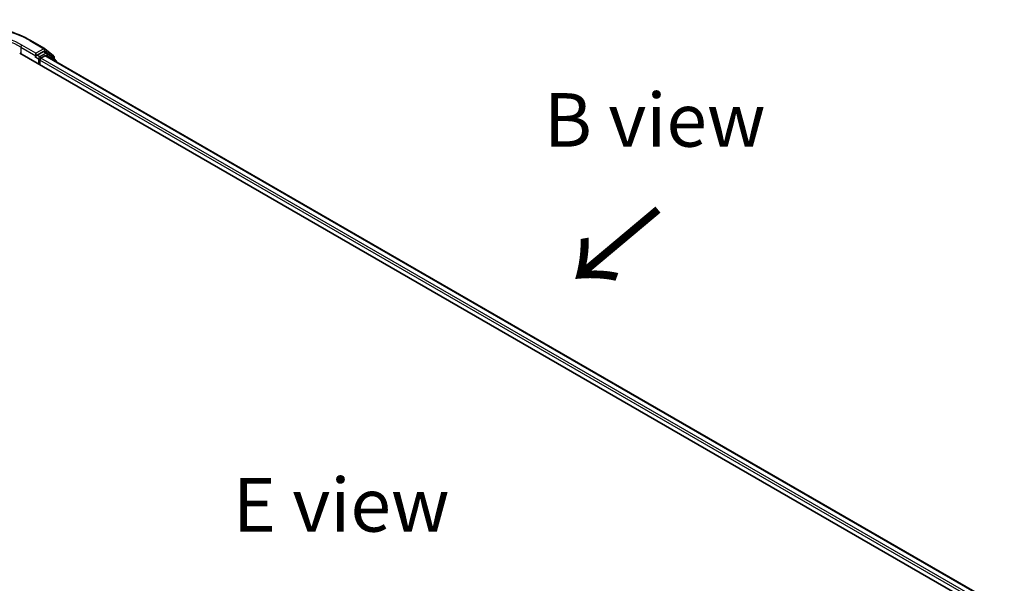
# Model space of a CAD drawing. Units: millimetres. Extents: x 0 to 6371, y 0 to 1405.
# Drawn here: x 42 to 73, y 124 to 141 of the extents above; entities that cross this region are included whole.
import ezdxf

# ---------------------------------------------------------------- set-up
doc = ezdxf.new("R2010")
doc.units = ezdxf.units.MM
doc.header["$LTSCALE"] = 0.666667
for name, color, linetype, lineweight in [('Symbol (ISO)', 7, 'Continuous', 18), ('Visible (ISO)', 7, 'Continuous', 35), ('Visible Narrow (ISO)', 7, 'Continuous', 25)]:
    doc.layers.add(name, color=color, linetype=linetype, lineweight=lineweight)
doc.styles.add('Note Text (TK)', font='MS PGothic.ttf')

msp = doc.modelspace()

# ---------------------------------------------------------------- linework, layer by layer
at = {"layer": 'Visible (ISO)'}
for p, q in [((42.6976, 140.7445), (43.1337, 140.4927)), ((42.3592, 140.3569), (73.0005, 122.6662)), ((42.866, 140.3501), (42.866, 140.2685)), ((43.0968, 140.4017), (42.9013, 140.2889)), ((43.2043, 140.3566), (43.1218, 140.4042)), ((43.1401, 140.4883), (43.4159, 140.2654)), ((43.4749, 140.1387), (43.2107, 140.3522)), ((42.8556, 140.2456), (42.8572, 140.2465)), ((42.9838, 139.9963), (42.9838, 140.1324)), ((43.0192, 140.1936), (43.144, 140.2657)), ((72.6186, 123.2655), (43.169, 140.2682)), ((43.4345, 140.2265), (43.4345, 140.1713)), ((43.4934, 140.0809), (43.4934, 140.0998))]:
    msp.add_line(p, q, dxfattribs=at)
for centre, start, end in [((43.1087, 140.4494), 51.05172, 60), ((43.1793, 140.3133), 51.05172, 60), ((43.3845, 140.2265), 0, 51.05172), ((43.4434, 140.0998), 0, 51.05172)]:
    msp.add_arc(centre, 0.05, start, end, dxfattribs=at)
for centre, major_axis, start_param, end_param in [((43.0968, 140.3609), (0.025, 0.0433), 0, 0.7853982), ((42.8306, 140.2889), (0.025, -0.0433), 5.4977871, 7.0685835), ((43.0192, 140.1528), (0.025, 0.0433), 0.7853982, 2.3561945), ((43.144, 140.2249), (0.025, 0.0433), 0, 0.7853982)]:
    msp.add_ellipse(centre, major_axis=major_axis, ratio=0.5773503, start_param=start_param, end_param=end_param, dxfattribs=at)
for points, knots in [([(38.556, 140.7445), (38.7741, 140.8704), (39.0259, 140.9759), (39.5725, 141.1367), (39.8673, 141.192), (40.472, 141.2473), (40.7816, 141.2473), (41.3863, 141.192), (41.6811, 141.1367), (42.2277, 140.9759), (42.4795, 140.8704), (42.6976, 140.7445)], [3.1415927, 3.1415927, 3.1415927, 3.1415927, 3.4557519, 3.4557519, 3.7699112, 3.7699112, 4.0840704, 4.0840704, 4.3982297, 4.3982297, 4.712389, 4.712389, 4.712389, 4.712389]), ([(42.8572, 140.2465), (42.8586, 140.2473), (42.8601, 140.2483), (42.8636, 140.2512), (42.8659, 140.2533), (42.8704, 140.2582), (42.8727, 140.2609), (42.8788, 140.2682), (42.8831, 140.2734), (42.8921, 140.2825), (42.8969, 140.2863), (42.9013, 140.2889)], [0.022988029, 0.022988029, 0.022988029, 0.022988029, 0.027053401, 0.027053401, 0.033003378, 0.033003378, 0.038953354, 0.038953354, 0.050334548, 0.050334548, 0.061715743, 0.061715743, 0.061715743, 0.061715743])]:
    msp.add_open_spline(points, degree=3, knots=knots, dxfattribs=at)
at = {"layer": 'Visible Narrow (ISO)'}
for p, q in [((42.6726, 140.742), (43.1087, 140.4903)), ((42.3946, 140.5406), (42.866, 140.2685)), ((42.3946, 140.5406), (42.3946, 140.3365)), ((42.866, 140.3501), (42.4299, 140.6019)), ((43.1087, 140.4903), (42.866, 140.3501)), ((43.1793, 140.3541), (42.9838, 140.2413)), ((43.0968, 140.4017), (43.144, 140.429)), ((43.0968, 140.4017), (43.1793, 140.3541)), ((43.144, 140.429), (43.4199, 140.2061)), ((42.8306, 140.2481), (42.9485, 140.18)), ((42.9838, 140.2413), (42.9013, 140.2889)), ((42.9485, 140.18), (42.9485, 140.0167)), ((72.4466, 123.122), (42.9838, 140.1324)), ((72.4811, 123.1838), (43.0192, 140.1936)), ((72.604, 123.257), (43.144, 140.2657)), ((43.1705, 140.2674), (43.2146, 140.2929)), ((43.2146, 140.2929), (43.4355, 140.1143)), ((43.4199, 140.2061), (43.4199, 140.1831))]:
    msp.add_line(p, q, dxfattribs=at)
for centre, major_axis, ratio, start_param, end_param in [((40.6268, 139.5608), (2.8932, 0), 0.5773503, 0.7853982, 2.3561945), ((40.6268, 139.5608), (-2.55, 0), 0.5773503, 3.9269908, 5.4977871), ((40.6268, 139.52), (2.5, 0), 0.5773503, 0.7853982, 2.3561945), ((42.6726, 140.7012), (0.025, 0.0433), 0.5773503, 0, 0.7853982), ((42.4299, 140.561), (0.025, 0.0433), 0.5773503, 0.7853982, 2.3561945), ((43.1087, 140.4494), (0.025, 0.0433), 0.5773503, 0, 0.7853982), ((43.1087, 140.4494), (-0.025, 0.0433), 0.5773503, 3.9269908, 5.4977871), ((43.1087, 140.4494), (0.0314, 0.0389), 0.8131434, 4.839733, 6.2831853), ((43.1793, 140.3133), (0.025, 0.0433), 0.5773503, 0, 0.7853982), ((43.1793, 140.3133), (-0.025, 0.0433), 0.5773503, 3.9269908, 5.4977871), ((43.1793, 140.3133), (0.0314, 0.0389), 0.8131434, 4.839733, 6.2831853), ((42.9838, 140.2004), (-0.025, -0.0433), 0.5773503, 3.9269908, 5.4977871), ((42.9838, 140.2004), (0.05, 0), 0.5773503, 3.9269908, 4.9915058), ((42.9838, 140.2004), (-0.025, 0.0433), 0.5773503, 4.22077, 5.4977871), ((43.3845, 140.2265), (0.0314, 0.0389), 0.8131434, 4.839733, 6.2831853), ((43.3845, 140.2265), (0.05, 0), 0.5773503, 5.4977871, 6.2831853), ((43.4434, 140.0998), (0.0314, 0.0389), 0.8131434, 5.0143174, 6.2831853), ((43.4434, 140.0998), (0.05, 0), 0.5773503, 5.7449339, 6.2831853)]:
    msp.add_ellipse(centre, major_axis=major_axis, ratio=ratio, start_param=start_param, end_param=end_param, dxfattribs=at)

# ---------------------------------------------------------------- texts
at = {"layer": 'Symbol (ISO)', "color": 7, "char_height": 1.666667, "attachment_point": 5, "line_spacing_factor": 1.5, "style": 'Note Text (TK)'}
for s, insert in [('\\fＭＳ Ｐゴシック|b0|i0;B view', (62.1211, 138.2733)), ('\\fＭＳ Ｐゴシック|b0|i0;E view', (52.3649, 126.2873))]:
    msp.add_mtext(s, dxfattribs=dict(at, insert=insert))
at = {"layer": 'Symbol (ISO)', "color": 7, "insert": (62.3016, 135.6117), "char_height": 2.666667, "attachment_point": 4, "rotation": 220, "line_spacing_factor": 1.5, "style": 'Note Text (TK)'}
msp.add_mtext('\\fＭＳ Ｐゴシック|b0|i0;{\\H2.6667;→}', dxfattribs=at)

doc.saveas('drawing.dxf')
